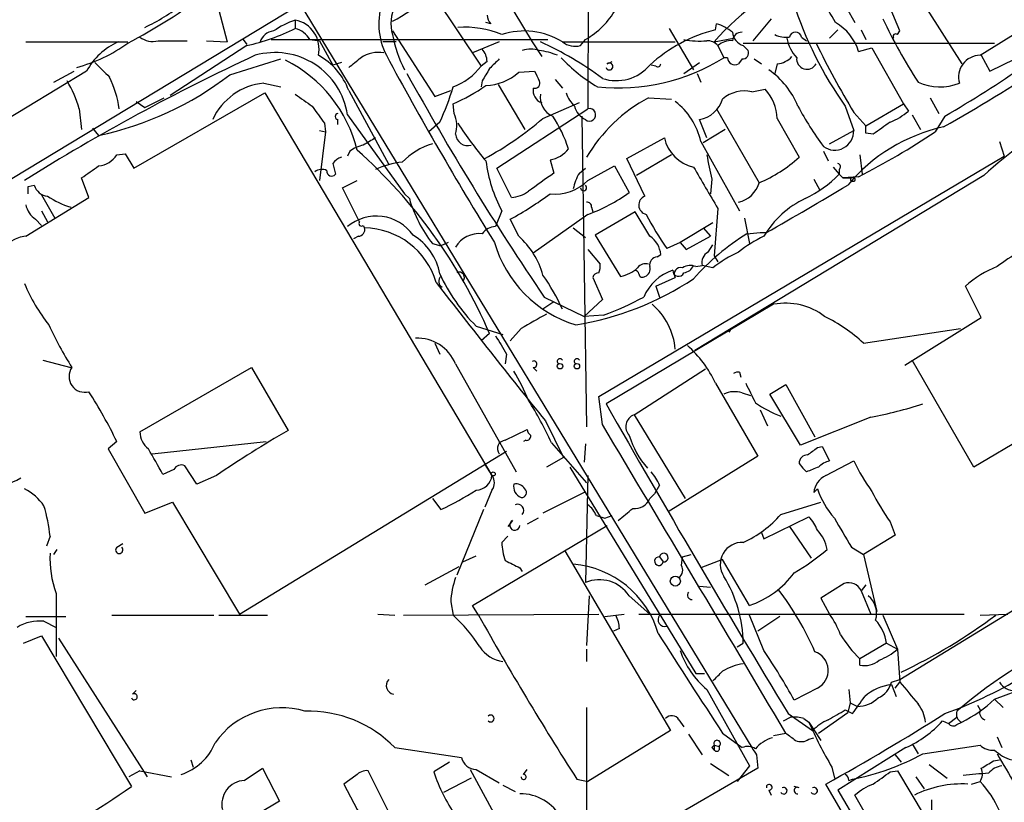
# Model space of a CAD drawing. Extents: x 15 to 895, y 1714 to 35172.
# Drawn here: x 462 to 531, y 1999 to 2054 of the extents above; entities that cross this region are included whole.
import ezdxf

# ---------------------------------------------------------------- set-up
doc = ezdxf.new("R2010")
doc.units = 0
doc.header["$MEASUREMENT"] = 0
doc.layers.add('MAIN', color=5, linetype='CONTINUOUS')

msp = doc.modelspace()

# ---------------------------------------------------------------- linework, layer by layer
at = {"layer": 'MAIN'}
for p, q in [((502.0733, 2070.5049), (501.9887, 2047.3063)), ((523.3247, 2057.8896), (528.066, 2050.4389)), ((475.9113, 2055.4343), (476.8427, 2051.9629)), ((455.2527, 2038.5009), (481.9227, 2054.5876)), ((481.9227, 2054.5876), (513.4187, 2002.7716)), ((491.3207, 2055.0956), (494.538, 2050.2696)), ((496.824, 2054.0796), (498.094, 2051.9629)), ((520.0227, 2054.3336), (520.6153, 2053.3176)), ((523.748, 2052.7249), (523.0707, 2054.3336)), ((481.584, 2053.4869), (481.584, 2052.8943)), ((495.2153, 2053.2329), (494.8767, 2053.3176)), ((510.8787, 2052.8096), (510.9633, 2053.2329)), ((514.7733, 2053.5716), (513.5033, 2052.0476)), ((488.3573, 2052.7249), (491.3207, 2048.1529)), ((507.6613, 2052.8943), (509.3547, 2050.0156)), ((519.43, 2052.8096), (518.8373, 2052.2169)), ((521.0387, 2052.8096), (521.3773, 2052.1323)), ((523.5787, 2052.4709), (523.748, 2052.7249)), ((529.336, 2051.0316), (532.4687, 2052.9789)), ((462.788, 2051.9629), (469.9, 2051.9629)), ((472.0167, 2052.0476), (474.0487, 2052.0476)), ((478.1973, 2051.7089), (472.8633, 2048.2376)), ((475.4033, 2052.0476), (476.8427, 2051.9629)), ((477.9433, 2052.1323), (478.1973, 2051.7936)), ((479.8907, 2052.1323), (499.1947, 2052.1323)), ((482.6, 2052.1323), (483.2773, 2052.0476)), ((483.2773, 2052.0476), (484.2087, 2050.3543)), ((488.6113, 2051.9629), (487.68, 2051.9629)), ((495.808, 2051.9629), (493.9453, 2051.2009)), ((498.094, 2051.9629), (498.7713, 2050.9469)), ((500.2107, 2051.9629), (508.0847, 2051.9629)), ((501.4807, 2051.7089), (501.8193, 2052.1323)), ((510.794, 2051.9629), (512.1487, 2052.2169)), ((511.048, 2051.7089), (511.4713, 2050.8623)), ((512.826, 2051.8783), (530.352, 2051.8783)), ((512.826, 2051.7089), (513.1647, 2051.3703)), ((516.89, 2052.3016), (517.2287, 2052.0476)), ((520.8693, 2051.2856), (521.8007, 2051.5396)), ((521.8007, 2051.5396), (524.002, 2047.6449)), ((529.4207, 2051.0316), (530.0133, 2049.9309)), ((477.012, 2049.6769), (480.568, 2050.7776)), ((484.8013, 2050.5236), (484.2087, 2050.3543)), ((494.9613, 2050.6083), (494.538, 2050.2696)), ((503.3433, 2050.4389), (503.682, 2050.6083)), ((506.73, 2050.2696), (506.3913, 2050.3543)), ((508.6773, 2049.7616), (509.778, 2050.5236)), ((511.7253, 2050.8623), (511.4713, 2050.8623)), ((512.7413, 2050.7776), (512.4873, 2050.4389)), ((513.588, 2050.7776), (514.096, 2050.4389)), ((515.1967, 2050.4389), (515.0273, 2049.7616)), ((530.0133, 2049.9309), (531.7913, 2050.7776)), ((467.0213, 2049.9309), (431.038, 2028.0869)), ((464.7353, 2049.1689), (466.1747, 2049.9309)), ((497.1627, 2049.8463), (498.2633, 2049.9309)), ((509.6087, 2049.7616), (509.8627, 2049.1689)), ((479.3827, 2049.0843), (480.568, 2048.8303)), ((494.6227, 2049.2536), (494.538, 2048.8303)), ((495.7233, 2048.9996), (497.586, 2045.8669)), ((499.7027, 2049.3383), (500.2107, 2048.7456)), ((470.3233, 2043.1576), (479.4673, 2048.4069)), ((479.4673, 2048.4069), (495.3, 2021.7369)), ((485.3093, 2048.5763), (488.1033, 2043.4116)), ((491.3207, 2048.1529), (492.4213, 2048.5763)), ((513.4187, 2048.4916), (514.35, 2048.6609)), ((470.4927, 2047.8143), (471.0853, 2047.3909)), ((471.0853, 2047.3909), (472.44, 2048.0683)), ((492.6753, 2046.9676), (492.5907, 2047.6449)), ((498.856, 2046.6289), (501.396, 2047.7296)), ((506.222, 2048.0683), (507.8307, 2047.9836)), ((521.3773, 2046.1209), (524.002, 2047.6449)), ((524.002, 2047.6449), (524.3407, 2047.1369)), ((525.8647, 2048.0683), (526.4573, 2046.9676)), ((466.5133, 2047.3063), (466.6827, 2045.8669)), ((495.6387, 2043.1576), (501.9887, 2047.3063)), ((510.9633, 2047.3063), (513.9267, 2042.1416)), ((519.938, 2047.4756), (520.5307, 2045.7823)), ((520.5307, 2047.0523), (521.3773, 2046.1209)), ((483.616, 2046.2903), (483.7007, 2045.6976)), ((484.5473, 2046.2056), (484.5473, 2046.5443)), ((485.2247, 2046.8829), (489.204, 2041.3796)), ((491.6593, 2046.3749), (490.8973, 2045.6976)), ((501.5653, 2046.7983), (501.904, 2025.1236)), ((510.286, 2045.2743), (509.778, 2046.5443)), ((515.1967, 2046.6289), (516.7207, 2043.9196)), ((524.5947, 2046.8829), (525.1873, 2045.8669)), ((526.8807, 2046.7983), (526.2033, 2045.6976)), ((467.4447, 2045.9516), (467.868, 2045.4436)), ((483.2773, 2045.7823), (483.7007, 2045.6976)), ((483.7007, 2045.6976), (483.2773, 2042.3109)), ((511.556, 2045.8669), (510.032, 2044.9356)), ((518.8373, 2044.8509), (520.5307, 2045.7823)), ((521.3773, 2045.6129), (521.3773, 2046.1209)), ((521.8853, 2045.5283), (521.3773, 2045.6129)), ((504.698, 2043.8349), (507.3227, 2045.2743)), ((509.8627, 2045.0203), (512.572, 2040.1943)), ((530.6907, 2045.0203), (531.0293, 2044.0043)), ((469.138, 2044.0889), (469.7307, 2044.1736)), ((469.7307, 2044.1736), (470.3233, 2043.1576)), ((485.394, 2044.3429), (485.2247, 2044.0043)), ((518.414, 2044.3429), (518.7527, 2043.6656)), ((484.2087, 2043.4963), (484.378, 2042.7343)), ((499.364, 2043.7503), (499.618, 2042.8189)), ((502.7507, 2027.2403), (531.0293, 2044.0043)), ((505.968, 2041.2103), (504.698, 2043.8349)), ((507.8307, 2044.0889), (505.3753, 2042.6496)), ((520.954, 2044.0889), (521.1233, 2042.7343)), ((496.6547, 2041.1256), (495.6387, 2043.1576)), ((501.396, 2042.8189), (501.8193, 2043.1576)), ((501.9887, 2042.3109), (503.8513, 2043.3269)), ((503.8513, 2043.3269), (504.8673, 2041.4643)), ((519.0913, 2043.2423), (519.5147, 2042.7343)), ((519.5147, 2043.0729), (519.5147, 2042.7343)), ((467.1907, 2041.1256), (466.6827, 2042.4803)), ((484.886, 2041.8029), (485.902, 2042.3109)), ((529.59, 2042.6496), (509.4393, 2030.4576)), ((510.6247, 2042.3956), (510.54, 2041.3796)), ((517.7367, 2042.3956), (518.16, 2041.6336)), ((519.5147, 2042.7343), (519.7687, 2042.4803)), ((520.8693, 2042.5649), (519.7687, 2042.4803)), ((519.7687, 2042.4803), (520.3613, 2042.4803)), ((462.9573, 2041.8876), (463.3807, 2041.9723)), ((486.0713, 2039.4323), (484.886, 2041.8029)), ((462.788, 2038.4163), (467.1907, 2041.1256)), ((463.8887, 2041.2949), (464.82, 2039.6863)), ((489.204, 2041.3796), (489.5427, 2041.0409)), ((463.8887, 2040.1943), (464.312, 2039.4323)), ((495.9773, 2040.1943), (495.554, 2039.0936)), ((502.2427, 2040.4483), (502.3273, 2040.1096)), ((505.2907, 2040.1096), (502.4967, 2038.5009)), ((506.3067, 2038.4163), (505.2907, 2040.1096)), ((511.048, 2040.3636), (510.794, 2037.0616)), ((463.4653, 2039.6016), (463.8887, 2039.1783)), ((497.1627, 2038.4163), (496.57, 2039.6016)), ((501.9887, 2039.9403), (498.1787, 2037.2309)), ((510.7093, 2039.3476), (508.4233, 2037.9929)), ((512.9107, 2039.6863), (513.2493, 2037.9083)), ((486.3253, 2039.1783), (486.41, 2039.0089)), ((500.9727, 2039.0089), (501.8193, 2038.3316)), ((510.032, 2039.0089), (510.54, 2038.4163)), ((513.08, 2038.5856), (514.0113, 2038.6703)), ((514.0113, 2038.6703), (514.4347, 2038.6703)), ((485.9867, 2038.4163), (485.648, 2038.2469)), ((492.252, 2037.9929), (491.744, 2037.7389)), ((502.4967, 2038.5009), (504.2747, 2035.6223)), ((508.4233, 2037.9929), (507.492, 2037.5696)), ((508.4233, 2037.9929), (508.8467, 2037.4849)), ((508.8467, 2037.4849), (510.54, 2038.4163)), ((491.1513, 2037.9083), (491.744, 2037.7389)), ((501.9887, 2037.4849), (502.8353, 2036.4689)), ((510.3707, 2037.3156), (510.7093, 2037.8236)), ((506.8147, 2036.9769), (507.0687, 2037.1463)), ((510.794, 2037.0616), (511.048, 2036.6383)), ((509.524, 2036.2996), (509.9473, 2036.3843)), ((510.7093, 2036.2149), (509.9473, 2036.3843)), ((502.3273, 2035.5376), (503.0047, 2034.0136)), ((506.73, 2034.9449), (508.0847, 2035.5376)), ((506.73, 2034.9449), (506.984, 2034.1829)), ((529.4207, 2032.7436), (528.32, 2034.9449)), ((498.9407, 2034.1829), (501.7347, 2032.8283)), ((503.0047, 2034.0136), (501.7347, 2032.8283)), ((499.618, 2033.8443), (498.856, 2033.3363)), ((514.9427, 2033.6749), (503.2587, 2026.7323)), ((503.0893, 2032.9129), (501.7347, 2032.8283)), ((524.0867, 2029.4416), (529.4207, 2032.7436)), ((494.1993, 2032.1509), (496.062, 2031.5583)), ((497.332, 2031.9816), (496.57, 2031.1349)), ((511.9793, 2031.9816), (511.81, 2031.7276)), ((521.208, 2030.9656), (527.9813, 2031.9816)), ((495.1307, 2031.6429), (494.538, 2031.1349)), ((491.3207, 2030.9656), (491.6593, 2030.2036)), ((463.9733, 2029.7803), (465.9207, 2029.2723)), ((496.316, 2030.2036), (496.2313, 2029.5263)), ((528.9127, 2022.3296), (524.5947, 2029.7803)), ((470.7467, 2024.7849), (478.536, 2029.2723)), ((478.536, 2029.2723), (481.076, 2024.8696)), ((492.76, 2029.5263), (496.9933, 2021.9909)), ((498.1787, 2029.2723), (498.4327, 2029.0183)), ((505.206, 2025.9703), (510.2013, 2029.1876)), ((512.572, 2028.9336), (512.6567, 2028.5949)), ((510.8787, 2028.1716), (513.842, 2023.0916)), ((514.6887, 2027.4096), (515.7893, 2028.0869)), ((515.7893, 2028.0869), (517.8213, 2024.4463)), ((503.0047, 2025.2929), (502.7507, 2027.2403)), ((512.7413, 2027.4943), (513.334, 2027.3249)), ((516.8053, 2023.8536), (514.6887, 2027.4096)), ((514.0113, 2026.3089), (514.5193, 2025.2083)), ((505.206, 2025.9703), (508.762, 2020.1283)), ((521.716, 2025.8009), (516.8053, 2023.8536)), ((496.2313, 2024.1923), (497.7553, 2024.9543)), ((499.0253, 2025.5469), (500.2953, 2023.0069)), ((533.908, 2025.2929), (528.9127, 2022.3296)), ((469.138, 2024.1076), (468.5453, 2023.5996)), ((468.5453, 2023.5996), (471.0853, 2019.1123)), ((471.5933, 2023.2609), (479.552, 2024.1076)), ((497.6707, 2024.1923), (497.5013, 2024.1076)), ((499.4487, 2024.0229), (501.904, 2021.2289)), ((501.8193, 2023.9383), (501.7347, 2022.6683)), ((517.9907, 2023.6843), (518.3293, 2023.7689)), ((518.3293, 2023.7689), (518.8373, 2022.7529)), ((477.6893, 2012.0849), (496.316, 2023.4303)), ((500.2953, 2023.0069), (499.11, 2022.3296)), ((513.842, 2023.0916), (507.5767, 2019.1969)), ((474.726, 2021.1443), (473.8793, 2022.4143)), ((494.792, 2022.4989), (495.3, 2021.7369)), ((500.7187, 2022.3296), (509.524, 2007.9363)), ((516.7207, 2022.5836), (516.9747, 2022.2449)), ((516.7207, 2022.5836), (516.9747, 2022.2449)), ((517.2287, 2021.9909), (516.9747, 2022.2449)), ((518.5833, 2021.7369), (520.5307, 2022.7529)), ((473.1173, 2022.1603), (472.3553, 2021.8216)), ((476.0807, 2021.7369), (474.726, 2021.1443)), ((501.9887, 2021.7369), (501.8193, 2014.2863)), ((506.984, 2021.0596), (506.6453, 2020.4669)), ((517.9907, 2020.8056), (517.7367, 2020.5516)), ((491.1513, 2020.1283), (491.744, 2019.3663)), ((495.3, 2020.7209), (494.792, 2019.5356)), ((501.7347, 2020.5516), (498.856, 2019.1123)), ((506.3067, 2020.1283), (506.6453, 2020.4669)), ((471.0853, 2019.1123), (473.0327, 2019.8743)), ((473.0327, 2019.8743), (477.6893, 2012.0849)), ((515.4507, 2019.0276), (518.2447, 2019.8743)), ((494.7073, 2019.3663), (492.8447, 2014.7943)), ((498.5173, 2018.7736), (497.7553, 2018.3503)), ((502.5813, 2018.9429), (503.174, 2018.7736)), ((503.174, 2018.7736), (503.682, 2018.9429)), ((514.2653, 2017.3343), (517.398, 2018.8583)), ((493.9453, 2012.6776), (503.3433, 2018.2656)), ((496.7393, 2018.6043), (496.4007, 2018.1809)), ((516.0433, 2018.1809), (517.5673, 2015.9796)), ((523.0707, 2018.5196), (523.4093, 2017.5883)), ((523.748, 2007.5129), (541.8667, 2018.6043)), ((464.4813, 2017.5036), (464.2273, 2016.8263)), ((496.4007, 2017.5036), (495.9773, 2017.0803)), ((514.096, 2017.7576), (514.2653, 2017.3343)), ((523.4093, 2017.5883), (521.208, 2016.2336)), ((469.138, 2016.7416), (469.5613, 2016.9956)), ((520.3613, 2016.7416), (521.208, 2016.2336)), ((464.7353, 2016.2336), (464.9893, 2016.5723)), ((493.268, 2015.7256), (494.1993, 2016.1489)), ((500.38, 2016.4876), (507.746, 2003.9569)), ((506.984, 2016.0643), (507.238, 2015.7256)), ((508.508, 2015.4716), (508.5927, 2016.0643)), ((508.5927, 2016.0643), (509.1853, 2016.2336)), ((521.208, 2016.2336), (522.1393, 2012.2543)), ((490.6433, 2014.1169), (493.014, 2015.3869)), ((511.3867, 2015.8949), (509.8627, 2015.3023)), ((513.2493, 2012.6776), (511.3867, 2015.8949)), ((497.2473, 2015.3023), (497.4167, 2015.0483)), ((509.778, 2014.0323), (510.54, 2013.9476)), ((519.8533, 2014.2016), (518.2447, 2013.1856)), ((521.3773, 2014.1169), (521.0387, 2013.6936)), ((464.9047, 2013.5243), (464.9047, 2009.1216)), ((502.0733, 2013.3549), (501.904, 2009.8836)), ((504.8673, 2013.3549), (506.3067, 2012.0849)), ((521.0387, 2013.6936), (521.716, 2012.0849)), ((492.4213, 2012.9316), (492.5907, 2012.0003)), ((494.3687, 2012.0003), (493.9453, 2012.6776)), ((518.2447, 2013.1856), (518.8373, 2012.0849)), ((462.788, 2011.9156), (465.582, 2011.9156)), ((468.7993, 2012.0003), (475.9113, 2012.0003)), ((476.25, 2012.0003), (479.6367, 2012.0003)), ((487.3413, 2012.0849), (488.5267, 2012.0003)), ((489.1193, 2012.0003), (502.7507, 2012.0849)), ((503.174, 2011.9156), (504.5287, 2012.0849)), ((505.5447, 2012.0849), (528.2353, 2012.0849)), ((514.2653, 2009.5449), (513.2493, 2012.0003)), ((515.366, 2011.9156), (513.842, 2010.8996)), ((522.5627, 2012.0003), (523.5787, 2009.6296)), ((529.336, 2012.0003), (531.2833, 2012.0849)), ((464.058, 2011.5769), (464.9047, 2011.1536)), ((462.6187, 2010.0529), (463.8887, 2010.5609)), ((463.8887, 2010.5609), (470.154, 2000.0623)), ((504.19, 2011.0689), (503.7667, 2010.8996)), ((465.074, 2010.3916), (471.2547, 2000.7396)), ((512.4027, 2009.7989), (512.826, 2010.0529)), ((522.8167, 2010.0529), (520.954, 2008.9523)), ((522.8167, 2010.0529), (523.5787, 2009.6296)), ((501.904, 2009.6296), (501.904, 2008.7829)), ((523.5787, 2009.6296), (523.748, 2007.3436)), ((520.954, 2008.5289), (520.954, 2008.9523)), ((509.524, 2007.9363), (510.1167, 2007.9363)), ((523.1553, 2007.3436), (523.748, 2007.5129)), ((523.1553, 2007.1743), (523.494, 2006.3276)), ((523.4093, 2006.9203), (523.748, 2007.3436)), ((530.352, 2006.1583), (534.5007, 2007.6823)), ((470.2387, 2006.4969), (470.4927, 2006.7509)), ((510.286, 2006.8356), (513.2493, 2001.5016)), ((517.9907, 2006.9203), (516.382, 2006.0736)), ((520.192, 2006.8356), (520.2767, 2005.9043)), ((520.2767, 2005.9043), (520.1073, 2005.2269)), ((520.2767, 2005.9043), (520.7847, 2005.6503)), ((529.1667, 2005.7349), (529.336, 2005.3963)), ((530.352, 2006.1583), (530.9447, 2005.5656)), ((501.904, 2005.5656), (501.904, 1993.2043)), ((515.9587, 2005.1423), (517.652, 2003.9569)), ((518.0753, 2003.7876), (520.1073, 2005.2269)), ((519.938, 2005.3963), (520.446, 2005.1423)), ((508.3387, 2004.7189), (508.6773, 2004.2109)), ((515.62, 2004.6343), (516.128, 2004.8883)), ((517.0593, 2004.8036), (517.398, 2004.5496)), ((517.398, 2004.5496), (518.2447, 2003.2796)), ((526.7113, 2004.6343), (527.1347, 2004.4649)), ((527.1347, 2004.4649), (527.7273, 2004.8883)), ((527.7273, 2004.3803), (528.066, 2004.5496)), ((507.746, 2003.9569), (501.9887, 2000.4009)), ((509.016, 2003.7029), (509.9473, 2002.2636)), ((511.3867, 2003.7876), (512.7413, 2002.7716)), ((514.9427, 2003.6183), (515.7893, 2003.7876)), ((517.398, 2003.3643), (517.7367, 2003.4489)), ((524.5947, 2003.0256), (525.018, 2002.3483)), ((530.5213, 2003.5336), (530.86, 2002.7716)), ((488.5267, 2002.7716), (493.1833, 2002.0943)), ((510.6247, 2002.7716), (510.794, 2002.6023)), ((510.794, 2002.9409), (510.794, 2002.6023)), ((510.794, 2002.9409), (511.1327, 2002.8563)), ((513.7573, 2002.2636), (513.842, 2001.3323)), ((524.1713, 2002.7716), (519.43, 1999.8083)), ((523.4093, 2002.2636), (523.8327, 2001.7556)), ((525.3567, 2002.3483), (529.336, 2002.9409)), ((474.3027, 2001.9249), (474.472, 2001.4169)), ((492.3367, 2001.7556), (491.236, 2001.0783)), ((510.54, 2001.6709), (511.81, 2000.8243)), ((525.78, 2001.5863), (527.05, 2000.6549)), ((530.2673, 2001.8403), (530.6907, 2001.9249)), ((470.7467, 2001.1629), (469.9847, 2000.7396)), ((470.7467, 2001.1629), (472.948, 2000.7396)), ((478.028, 2000.4856), (479.298, 2001.3323)), ((479.298, 2001.3323), (480.4833, 1999.0463)), ((488.7807, 1996.9296), (486.664, 2001.1629)), ((493.776, 2001.2476), (497.1627, 1995.0669)), ((494.1993, 2001.2476), (495.808, 2000.3163)), ((497.5013, 2000.9089), (497.7553, 2001.2476)), ((513.842, 2001.3323), (499.0253, 1992.7809)), ((513.2493, 2001.5016), (512.4027, 2000.4009)), ((519.0067, 2001.4169), (519.176, 2000.6549)), ((523.0707, 2001.0783), (523.5787, 2001.1629)), ((523.5787, 2001.1629), (525.4413, 1998.0303)), ((485.8173, 2000.8243), (484.9707, 2000.2316)), ((493.8607, 2000.6549), (491.9133, 1999.6389)), ((501.2267, 2000.5703), (501.9887, 2000.4009)), ((534.0773, 1973.7309), (518.5833, 2000.2316)), ((520.192, 2000.4856), (520.446, 2000.5703)), ((524.8487, 2000.7396), (525.4413, 1999.8929)), ((528.7433, 2000.2316), (529.336, 2000.4009)), ((496.062, 2000.1469), (496.9087, 1999.7236)), ((514.604, 1999.8083), (514.7733, 1999.4696)), ((516.7207, 1999.9776), (516.382, 2000.0623)), ((519.43, 1999.8083), (530.352, 1981.0123)), ((480.4833, 1999.0463), (477.3507, 1997.1836)), ((522.478, 1996.1676), (520.6153, 1999.4696)), ((525.9493, 1999.1309), (525.9493, 1997.9456))]:
    msp.add_line(p, q, dxfattribs=at)
for centre, radius in [((520.4671, 2042.3745), 0.1496), ((500.0413, 2029.357), 0.1893), ((501.2266, 2029.357), 0.1893), ((495.3846, 2021.8499), 0.1411), ((508.0876, 2014.3818), 0.3495)]:
    msp.add_circle(centre, radius, dxfattribs=at)
for centre, radius, start, end in [((523.3034, 2041.2769), 16.4522, 109.463931, 139.494801), ((450.9676, 2087.9913), 40.7748, 297.665974, 306.818665), ((465.2658, 2065.4193), 13.7343, 295.069743, 307.939343), ((492.2796, 2053.2348), 4.8722, 160.743918, 206.884807), ((491.2865, 2053.2498), 3.031, 155.579356, 194.890869), ((479.525, 2069.5624), 18.4163, 298.658803, 307.800982), ((542.0315, 2063.0733), 27.0446, 197.909032, 215.221553), ((512.0736, 2049.581), 8.1004, 27.470089, 41.290791), ((463.8253, 2157.0057), 127.5912, 299.573179, 306.991619), ((495.9188, 2053.8852), 0.9594, 183.561805, 222.837328), ((498.9829, 2057.0856), 5.7079, 299.796676, 330.199714), ((483.8674, 2047.015), 6.8629, 109.433737, 123.695625), ((481.2039, 2051.4832), 2.0394, 347.206692, 79.258676), ((509.9135, 2049.9645), 3.4329, 51.211686, 72.193142), ((517.5073, 2050.2768), 3.5101, 16.702371, 60.031194), ((556.0896, 2069.3829), 37.0682, 205.248584, 213.046495), ((474.9836, 2066.3212), 14.9615, 282.403656, 296.177824), ((480.1783, 2051.6302), 1.1011, 96.167798, 162.412536), ((481.1606, 2051.2715), 1.6771, 30.880561, 75.377114), ((497.8453, 2054.3692), 9.676, 191.313997, 206.739563), ((493.3851, 2046.3158), 6.6787, 67.161768, 93.913313), ((497.5533, 2047.7109), 5.0141, 57.995586, 108.319317), ((513.5424, 2042.3652), 10.7787, 104.307499, 132.167026), ((512.7339, 2051.9654), 0.6749, 89.371801, 173.004498), ((513.1591, 2052.7588), 1.1015, 186.175906, 252.397417), ((515.8316, 2054.1644), 1.8748, 244.595388, 276.483626), ((516.4666, 2052.2064), 0.4339, 12.672011, 167.325092), ((523.4517, 2052.3439), 0.1796, 45, 225), ((463.4581, 2060.8254), 11.0249, 285.174624, 305.753837), ((471.2632, 2047.5438), 4.8675, 114.784924, 150.631666), ((471.6357, 2053.4446), 1.448, 232.125016, 285.255119), ((488.5704, 2029.8248), 24.34, 53.627787, 65.441337), ((501.0997, 2053.1059), 1.448, 232.125016, 285.255119), ((509.7782, 2057.722), 5.6971, 258.858112, 275.113757), ((510.313, 2051.0818), 0.9662, 40.47072, 91.601349), ((511.958, 2050.6725), 1.3792, 85.592055, 131.284406), ((518.414, 2052.6403), 2.575, 189.463785, 223.667268), ((576.8697, 2080.82), 65.6836, 206.143618, 210.937053), ((540.7872, 1917.4704), 147.2489, 114.900055, 122.024715), ((480.1752, 2046.1156), 5.1074, 8.640318, 105.736446), ((481.0315, 2047.0285), 4.5492, 19.891213, 61.636207), ((487.3758, 2049.0577), 2.1782, 79.715152, 124.056305), ((708.5687, 2169.8436), 250.5912, 208.302507, 211.746265), ((493.6063, 2050.5574), 1.3559, 2.15128, 41.445099), ((498.0093, 2049.3367), 2.1182, 73.751048, 106.246355), ((497.818, 2045.8802), 5.5458, 68.261517, 81.872966), ((512.7752, 2051.201), 0.4247, 265.422314, 23.492649), ((529.3549, 2049.5121), 1.5197, 90.712625, 196.350391), ((722.1218, 2304.0154), 359.2107, 224.885409, 225.114592), ((476.581, 2042.12), 9.6024, 13.90513, 63.225476), ((316.3705, 2262.2138), 271.1025, 308.546874, 308.77604), ((664.7942, 1881.1141), 239.462, 134.885408, 135.114592), ((508.2997, 2058.4759), 11.1703, 222.968119, 239.712106), ((504.1186, 2062.6298), 13.8757, 263.990908, 301.998424), ((503.9783, 2052.29), 3.0279, 251.243716, 320.261782), ((503.4915, 2050.2484), 0.2413, 195.257201, 127.88123), ((506.857, 2050.4389), 0.2117, 233.124688, 0), ((512.2334, 2050.8793), 0.5083, 181.916286, 299.964367), ((515.0977, 2051.9069), 1.4713, 273.858111, 319.271992), ((517.2693, 2050.7808), 0.7226, 173.524088, 331.764753), ((492.3144, 2107.2854), 69.6672, 299.746483, 305.195851), ((463.183, 2067.5554), 22.6027, 281.962787, 307.721912), ((664.0113, 2146.2855), 199.5377, 208.9298, 214.181176), ((491.1663, 2052.7944), 4.2122, 289.764629, 323.173357), ((706.5331, 1922.6881), 246.8296, 148.922635, 149.151838), ((494.7051, 2052.607), 3.6961, 272.661056, 311.675764), ((667.7675, 2134.2722), 189.3281, 206.453857, 206.683026), ((511.3746, 2045.3493), 5.6748, 22.005209, 55.314106), ((555.7111, 2013.7655), 38.9436, 111.090896, 132.124357), ((458.4861, 2044.9741), 8.3591, 16.200545, 30.794132), ((461.6711, 2046.1616), 7.7215, 8.525409, 25.679324), ((479.778, 2044.7717), 4.3307, 95.237191, 155.838431), ((498.2887, 2049.0843), 0.3561, 252.007697, 28.385751), ((526.5528, 2052.3739), 3.5535, 244.411323, 292.221484), ((693.8481, 2344.219), 364.1578, 234.345902, 234.575088), ((477.4041, 2053.1866), 15.7991, 334.459679, 343.994379), ((486.5302, 2061.2462), 14.8904, 294.016912, 304.092297), ((499.0487, 2048.5722), 0.8871, 168.728067, 251.777469), ((500.0675, 2048.0922), 1.3998, 170.539024, 247.566211), ((502.9359, 2049.3251), 2.6363, 200.383071, 224.552782), ((512.9108, 2046.2053), 2.3421, 77.475173, 130.598376), ((511.9005, 2046.4479), 3.3011, 3.143053, 42.096226), ((511.329, 2038.4315), 10.9064, 117.92125, 149.788109), ((505.1448, 2043.9807), 4.8311, 12.426669, 52.516228), ((509.3832, 2048.6042), 2.0974, 280.849725, 342.789219), ((779.5221, 2258.5612), 364.1694, 215.424926, 215.654106), ((484.5896, 2046.7559), 0.2158, 101.299523, 258.695275), ((490.7026, 2046.1294), 2.1434, 343.713492, 23.020633), ((502.5024, 2047.8806), 1.5008, 195.655922, 242.924445), ((502.0945, 2046.8829), 0.4364, 230.897224, 104.029875), ((537.2886, 2058.6554), 23.4844, 208.427858, 216.514377), ((521.292, 2050.7787), 4.7495, 291.99384, 309.934081), ((511.9642, 2058.3785), 22.5489, 212.417775, 220.729534), ((483.7662, 2064.2251), 23.1803, 298.40187, 310.615075), ((491.9326, 2041.7306), 9.1352, 17.728256, 33.693025), ((734.1278, 1749.6018), 364.1694, 125.419421, 125.648604), ((493.6202, 2045.5949), 0.8628, 184.427228, 286.185298), ((519.2028, 2045.7503), 1.3283, 233.569225, 1.380458), ((529.3749, 2034.2556), 12.0597, 102.347775, 140.217423), ((495.7032, 2091.5222), 55.0468, 297.20506, 303.647083), ((613.7463, 1833.3492), 246.8467, 120.848166, 121.077353), ((492.4325, 2040.3168), 4.7116, 105.778693, 136.149735), ((509.9293, 2045.8489), 2.6692, 192.431486, 257.568514), ((486.8125, 2042.4588), 2.3584, 101.922191, 126.975336), ((461.4297, 2017.0389), 36.7292, 23.429027, 48.218634), ((499.0489, 2045.7148), 1.9896, 279.112457, 322.815056), ((467.7409, 2044.9781), 1.6561, 274.401624, 327.524828), ((485.1406, 2042.8182), 1.1525, 107.122101, 143.958372), ((489.5916, 2037.87), 5.738, 95.569604, 114.940705), ((505.2396, 2045.0411), 10.4538, 187.560851, 207.622278), ((534.2807, 2048.0079), 24.3126, 189.276086, 193.346461), ((509.9555, 2051.4664), 10.1352, 293.067947, 311.874096), ((519.3665, 2043.2634), 0.2414, 307.88123, 74.749045), ((255.6135, 2339.2452), 364.1698, 305.42172, 305.65089), ((483.4239, 2042.3273), 0.7533, 61.332484, 130.094784), ((484.1163, 2042.9421), 0.3342, 172.054159, 321.549055), ((816.2287, 1597.6843), 546.2482, 125.423085, 125.652268), ((504.1185, 2041.1401), 3.1985, 148.340392, 169.585241), ((1229.8834, 2465.1321), 834.9567, 210.350172, 210.5793526), ((499.7225, 2044.5335), 3.1742, 263.515092, 315.5565), ((512.0535, 2042.6899), 1.9518, 282.841479, 343.684842), ((513.142, 2049.1497), 9.0426, 296.268085, 314.808688), ((335.9573, 2041.6336), 127.0003, 359.885409, 0.114591), ((464.4303, 2042.305), 1.1011, 197.587464, 263.832202), ((496.5598, 2043.2625), 2.139, 272.542842, 306.762753), ((501.6924, 2041.8029), 0.2117, 180, 53.162586), ((498.0366, 2050.8859), 11.6372, 289.853002, 305.942271), ((340.9909, 2343.1578), 350.4217, 299.666936, 300.740144), ((467.712, 2046.3092), 6.1285, 236.304228, 253.004979), ((498.3251, 2043.5714), 9.1397, 196.073441, 218.288066), ((485.3902, 2060.2542), 23.4844, 298.427858, 306.514377), ((501.9464, 2040.4906), 0.2993, 351.875312, 98.143638), ((506.1985, 2040.5878), 0.6637, 110.31864, 257.310142), ((519.9355, 2035.0882), 6.5747, 115.124082, 149.589376), ((464.3966, 2040.9562), 1.6439, 191.886863, 235.491118), ((487.2369, 2036.6854), 3.1382, 35.345604, 129.880843), ((486.1983, 2039.3053), 0.1796, 135, 315), ((525.5097, 2050.1308), 21.9641, 207.643059, 214.882624), ((485.9679, 2038.8772), 0.4613, 272.335786, 16.588605), ((486.2986, 2033.6832), 5.3269, 16.531213, 88.801694), ((495.5563, 2037.9817), 1.1119, 90.118518, 147.103155), ((463.0349, 2036.0239), 2.4051, 95.892169, 169.337614), ((487.7264, 2035.0827), 3.9963, 10.217774, 58.797983), ((494.3983, 2036.7061), 1.8929, 83.191488, 149.939), ((503.6393, 2040.3695), 8.5086, 196.219371, 252.932273), ((493.4754, 2034.228), 5.5801, 15.368678, 48.639921), ((505.4175, 2037.0192), 1.6561, 4.401624, 57.524827), ((521.8592, 2024.3643), 16.7129, 121.688176, 138.43439), ((518.3014, 2029.9103), 9.415, 115.384356, 128.136411), ((539.9432, 2023.7354), 15.7045, 113.270832, 126.866249), ((510.78, 2036.5676), 0.8526, 118.687149, 192.414375), ((516.5234, 2028.8096), 9.415, 115.384356, 128.136411), ((506.8686, 2036.4073), 0.5721, 95.405678, 190.850351), ((493.014, 2035.5497), 0.3679, 313.667268, 117.400918), ((501.9045, 2036.2994), 0.9461, 333.434949, 10.320555), ((503.8142, 2038.0251), 2.4465, 280.849261, 312.276525), ((505.2482, 2035.7491), 0.2995, 8.157154, 81.842846), ((506.0103, 2035.8338), 0.6694, 71.565051, 145.296185), ((508.9582, 2032.8682), 3.3442, 108.171095, 156.850453), ((505.7986, 2036.1303), 0.5355, 288.441716, 18.428183), ((508.3084, 2036.0154), 0.3943, 175.606868, 339.340198), ((508.4516, 2035.7916), 0.4462, 71.565051, 214.694342), ((509.1325, 2035.4423), 0.9425, 65.455419, 124.941222), ((508.5987, 2036.6867), 0.8142, 275.539741, 338.198591), ((533.1464, 2029.5681), 7.2252, 111.304417, 131.912237), ((492.072, 2035.273), 0.4791, 133.198733, 239.479275), ((503.1654, 2041.1127), 12.6769, 204.818608, 224.986258), ((487.0952, 2027.4137), 14.3907, 24.30263, 35.189811), ((497.7873, 2052.8898), 20.9249, 279.225542, 303.559749), ((502.7567, 2035.4348), 0.4415, 90.778604, 166.536569), ((505.7986, 2035.8127), 0.2548, 184.750569, 311.659678), ((473.8652, 2039.7429), 12.0835, 202.522734, 218.409882), ((972.1126, 2406.8708), 607.6344, 217.7103762, 218.8699549), ((495.8021, 2052.6532), 21.0424, 290.261799, 298.625976), ((503.4514, 2030.1423), 4.6505, 4.9342, 49.429975), ((515.7778, 2029.291), 4.4627, 52.432426, 100.785199), ((752.2085, 1588.0115), 511.9292, 119.630286, 119.85948), ((513.3844, 2022.4878), 11.5361, 47.298134, 63.683496), ((486.9047, 2042.5356), 24.7528, 204.589546, 212.400269), ((490.1117, 2028.449), 2.859, 22.135964, 92.92115), ((813.4347, 2221.3384), 370.2658, 210.849162, 211.078345), ((503.9413, 2025.0591), 7.6037, 24.163633, 48.984485), ((498.2069, 2029.4981), 0.2275, 262.88123, 119.754253), ((500.0414, 2029.6956), 0.1893, 26.578587, 243.421413), ((501.2267, 2029.6956), 0.1893, 26.578587, 243.421413), ((466.9023, 2028.6386), 1.0983, 144.760094, 285.224462), ((484.5386, 2021.6056), 14.3485, 22.024382, 31.10572), ((512.4451, 2028.4679), 0.4827, 74.757374, 127.88123), ((852.0287, 2196.8541), 378.6785, 206.452158, 206.681328), ((438.2301, 2009.051), 34.3802, 25.972754, 32.60958), ((476.9134, 2013.7078), 24.7839, 24.595027, 32.396244), ((512.2058, 2025.9604), 1.6247, 70.755389, 116.877321), ((1259.479, 2457.0375), 870.0757, 209.6407834, 211.2903092), ((517.9179, 2032.7588), 7.3026, 234.456029, 250.253921), ((515.0477, 2059.4473), 34.3008, 281.21005, 287.490442), ((505.527, 2025.1352), 0.8946, 111.026016, 222.490383), ((498.3061, 2024.9969), 0.5524, 184.422569, 237.506537), ((-4866.9453, -1181.6451), 6254.6634, 30.61649719, 30.84567926), ((472.2705, 2024.8059), 1.5239, 180.789562, 232.333752), ((518.1061, 1960.2737), 74.4571, 119.823825, 124.362328), ((497.7131, 2024.4885), 0.2992, 261.85365, 8.14635), ((510.8961, 2026.3845), 6.3073, 197.09044, 221.019459), ((27.3473, 1768.7106), 511.9544, 29.63029, 29.859473), ((496.2424, 2023.6254), 0.5671, 91.121718, 219.999622), ((390.652, 2192.7803), 211.6804, 306.7526, 306.981782), ((517.2993, 2022.5977), 0.5788, 88.613923, 181.395974), ((473.6253, 2021.9062), 0.5681, 63.43946, 153.425927), ((602.3235, 1810.519), 227.9506, 111.690314, 111.919506), ((519.2417, 2021.1275), 1.675, 103.971531, 134.136456), ((532.3839, 2028.4257), 13.1407, 205.57522, 216.353647), ((460.2159, 2025.4632), 4.4904, 268.249107, 299.826229), ((494.1494, 2021.8792), 1.1594, 272.466798, 352.949767), ((494.6225, 2021.2289), 0.8468, 323.136869, 36.863131), ((504.5163, 2020.1434), 2.6323, 20.368798, 44.576735), ((519.2361, 2020.3756), 1.5097, 115.619656, 173.30524), ((461.1879, 2017.7069), 3.4494, 33.690068, 63.939342), ((497.6212, 2020.9748), 0.815, 167.996568, 249.214371), ((496.9678, 2020.4414), 0.7175, 30.503603, 101.562087), ((497.3781, 2020.5439), 0.3342, 262.071139, 51.53563), ((523.6873, 2022.7668), 6.0247, 198.997332, 221.51381), ((481.9031, 2040.106), 22.956, 295.384142, 302.387443), ((505.2751, 2020.5576), 1.1173, 262.088181, 337.40538), ((533.6498, 2026.3063), 13.1358, 205.571924, 216.354763), ((452.851, 2016.2784), 11.6947, 6.013673, 16.604452), ((497.078, 2019.3028), 0.4363, 320.905504, 112.833017), ((500.7613, 2018.1389), 1.9897, 23.83384, 51.91135), ((292.9633, 2273.0276), 330.6239, 309.688761, 309.917944), ((509.7149, 2024.0162), 7.6017, 294.158634, 318.985522), ((515.5216, 2017.01), 2.6338, 20.372473, 44.567756), ((1027.7573, 2314.076), 588.0973, 210.1411437, 210.3703316), ((496.8917, 2018.2826), 0.356, 115.348473, 357.262972), ((516.3253, 2016.2476), 2.3651, 7.890966, 45.23811), ((469.3073, 2016.5553), 0.2518, 132.262972, 47.720189), ((500.2025, 2017.2649), 4.2292, 182.501675, 200.117139), ((512.7602, 2015.5455), 1.5362, 87.545117, 212.964922), ((471.4069, 2015.9387), 6.936, 176.862693, 200.370993), ((506.9417, 2015.768), 0.2993, 81.875312, 351.856362), ((507.2803, 2016.0219), 0.2993, 261.875312, 171.856362), ((508.0097, 2029.2894), 16.5929, 300.302917, 309.966634), ((623.7392, 2269.5561), 283.981, 243.320357, 243.54954), ((500.4182, 2008.8232), 6.7559, 16.396815, 85.292068), ((507.9576, 2015.1414), 0.6419, 306.421795, 30.960695), ((498.4024, 2012.6158), 5.9894, 160.400615, 176.977609), ((503.6042, 2009.8955), 9.2231, 0.977844, 31.463637), ((511.1926, 2018.7855), 6.4449, 288.609812, 323.629021), ((502.7755, 2011.9624), 2.5129, 33.651493, 112.365377), ((520.192, 2013.3549), 0.9119, 21.802576, 111.802576), ((509.2361, 2013.4015), 0.3024, 136.70162, 276.434315), ((498.9423, 2001.2611), 20.5826, 23.475435, 37.455487), ((520.5306, 2012.1272), 1.5936, 343.01252, 50.387306), ((484.7156, 2003.4485), 11.6254, 33.110211, 47.358944), ((681.6383, 2116.5897), 214.4967, 209.183202, 212.74433), ((501.9321, 2010.9535), 2.2608, 2.925809, 27.581727), ((507.3593, 2011.7002), 0.4805, 141.353227, 286.028915), ((514.1286, 2008.6707), 5.8162, 19.849372, 35.945242), ((506.0401, 2045.018), 41.0532, 295.683775, 306.460495), ((516.5226, 2034.0373), 30.6955, 289.721426, 313.889122), ((463.7263, 2008.7267), 2.8695, 83.361904, 122.245612), ((519.8028, 2009.6101), 3.0463, 8.35806, 42.333786), ((803.0427, 2197.2204), 349.9707, 212.199813, 213.55323), ((527.5331, 2015.6044), 9.356, 212.006292, 225.316113), ((550.341, 1978.9252), 34.7509, 113.412702, 130.597271), ((496.3466, 2011.0151), 2.2503, 212.715491, 262.734131), ((513.9839, 2011.3729), 5.8534, 198.19784, 230.819962), ((474.7959, 1983.0966), 47.5115, 28.921368, 33.825894), ((517.3733, 2008.1548), 1.3802, 296.57062, 71.059648), ((520.53, 2013.2714), 4.7495, 291.99384, 309.934081), ((513.3523, 2004.8295), 3.8205, 97.918015, 120.962985), ((521.2925, 2010.0535), 1.5617, 257.481936, 310.593336), ((341.7355, 2177.1044), 239.4622, 314.881179, 315.110379), ((488.5267, 2007.0896), 0.5987, 135.006767, 261.867191), ((523.6208, 2003.6782), 3.5269, 97.58423, 131.306654), ((521.6504, 2007.6726), 1.5405, 291.860807, 347.668066), ((905.3827, 2324.0813), 495.9514, 219.690975, 219.920158), ((531.7348, 2007.9642), 1.2146, 210.726721, 272.666179), ((470.3526, 2006.3178), 0.2123, 200.663465, 122.454629), ((224.5491, 2217.4066), 364.1581, 324.345895, 324.575081), ((520.846, 2007.5456), 1.8963, 268.147519, 316.608997), ((523.0139, 2004.2814), 2.5264, 6.094001, 37.507197), ((524.0378, 2012.7023), 9.0936, 296.2937, 313.976127), ((480.6404, 1999.9081), 5.6413, 73.302215, 145.414688), ((482.5043, 1996.9135), 8.4016, 44.207685, 91.657398), ((495.2153, 2004.8036), 0.2394, 225, 135), ((431.7069, 2156.4883), 178.7839, 299.073408, 302.163699), ((349.9846, 2301.4014), 341.3256, 299.633421, 299.86259), ((528.2779, 2005.1001), 0.5898, 158.986899, 248.947147), ((529.8442, 2005.227), 0.5357, 161.575199, 251.551521), ((507.8409, 2004.4079), 0.587, 31.995036, 137.616665), ((516.3397, 2002.0532), 2.843, 75.33809, 94.270413), ((542.3511, 2015.3841), 27.2037, 203.470223, 210.892527), ((520.3478, 2001.2388), 3.8282, 114.624302, 134.763998), ((521.1504, 2009.5541), 7.4248, 294.008012, 318.500397), ((527.4694, 2004.6919), 0.4044, 214.145878, 309.613322), ((643.1279, 2172.8835), 211.6803, 233.018223, 233.247406), ((472.453, 2004.5486), 3.8238, 287.853074, 337.905041), ((511.0015, 2003.0513), 0.235, 303.933475, 208.01513), ((515.408, 2001.2905), 2.2274, 104.295781, 141.176285), ((516.8626, 2004.0885), 0.9006, 243.921483, 306.475463), ((553.0343, 1960.5313), 59.8566, 134.885408, 135.114592), ((510.9634, 2002.7293), 0.2116, 216.859073, 36.875312), ((513.1329, 2001.9141), 0.9427, 55.065741, 114.54506), ((640.5879, 2087.1675), 152.6259, 213.57026, 213.799443), ((517.1574, 2017.3236), 17.073, 281.105708, 298.701657), ((530.225, 2003.9147), 1.3186, 227.606469, 275.527261), ((532.2366, 2004.5242), 2.6917, 225.561425, 254.942026), ((1611.2685, 2635.1758), 1252.3918, 210.3509477, 210.5801353), ((494.2012, 2002.2828), 1.0352, 190.491477, 269.89484), ((402.844, 2213.2363), 246.8298, 300.851156, 301.080338), ((486.5673, 2000.1768), 0.9908, 84.399307, 139.194862), ((503.3727, 2005.2416), 12.8309, 198.933708, 214.195998), ((497.5098, 2000.7311), 0.178, 177.262972, 92.737028), ((519.6418, 2000.4433), 0.5518, 4.396316, 57.536771), ((310.8114, 2296.9931), 364.1697, 305.422633, 305.651825), ((537.2977, 1914.1828), 87.123, 94.851964, 96.026561), ((528.5632, 2000.9407), 0.9427, 325.065741, 24.54506), ((531.0833, 1999.9847), 1.5333, 98.374259, 138.852743), ((478.1227, 1998.8271), 1.6612, 93.268028, 192.993066), ((566.0426, 2042.0873), 91.239, 207.306346, 212.333165), ((514.6322, 2000.0058), 0.1995, 261.873959, 188.126041), ((523.664, 1995.8278), 4.7495, 111.99384, 129.934081), ((528.1055, 1992.6209), 7.6204, 87.113077, 116.007878), ((524.7829, 1995.8979), 6.4037, 22.697637, 44.683033), ((416.2647, 2078.2673), 94.9741, 299.565535, 304.56985), ((497.2872, 1996.3286), 3.2259, 28.358857, 90.708679), ((515.6457, 1999.7701), 0.235, 213.933475, 118.01513), ((516.6036, 1999.7809), 0.2289, 59.233696, 278.137182), ((517.7623, 1999.7701), 0.235, 213.933475, 117.993605)]:
    msp.add_arc(centre, radius, start, end, dxfattribs=at)

doc.saveas('drawing.dxf')
